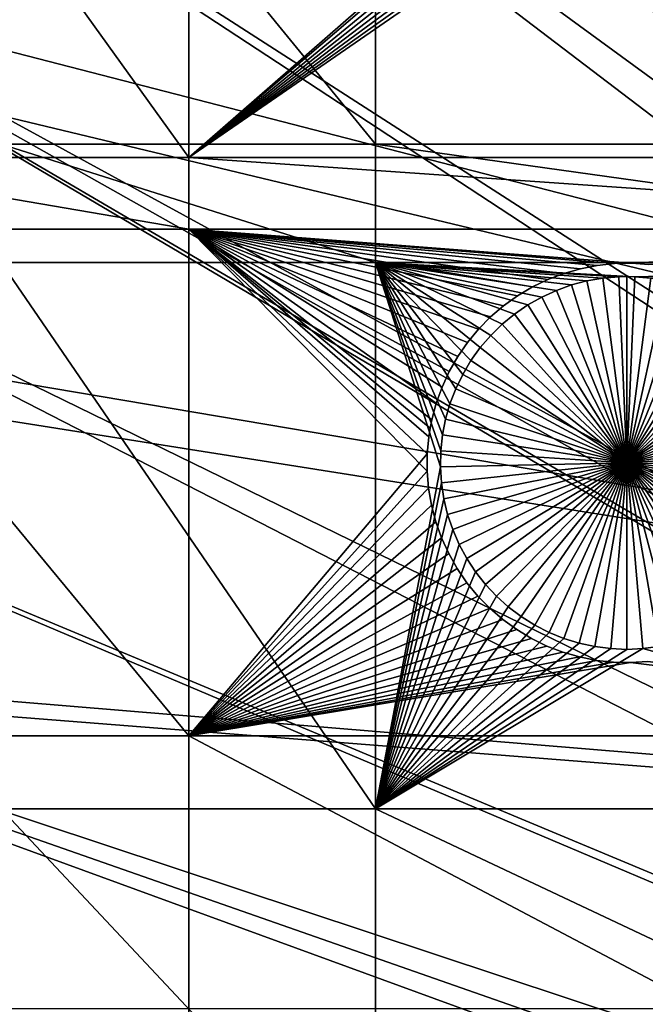
# Model space of a CAD drawing. Extents: x -150 to 227, y -695 to 0.
# Drawn here: x -70 to -58, y -545 to -526 of the extents above; entities that cross this region are included whole.
import ezdxf

# ---------------------------------------------------------------- set-up
doc = ezdxf.new("R2010")
doc.units = 0
for name, color, linetype in [('L13', 7, 'CONTINUOUS'), ('L14', 7, 'CONTINUOUS'), ('L15', 7, 'CONTINUOUS')]:
    doc.layers.add(name, color=color, linetype=linetype)

msp = doc.modelspace()

# ---------------------------------------------------------------- linework, layer by layer
at = {"layer": 'L13', "color": 250}
for points in [[(0, -545, 1860.3), (-67.02407, -412.822, 1860.3), (-55.57314, -407.6142, 1860.3)], [(-77.99209, -418.9822, 1860.3), (-67.02407, -412.822, 1860.3), (0, -545, 1860.3)], [(0, -545, 1860.3), (-88.39817, -426.0504, 1860.3), (-77.99209, -418.9822, 1860.3)], [(0, -545, 1860.3), (-98.16734, -433.9756, 1860.3), (-88.39817, -426.0504, 1860.3)], [(-107.2292, -442.7008, 1860.3), (-98.16734, -433.9756, 1860.3), (0, -545, 1860.3)], [(0, -545, 1860.3), (-115.5185, -452.163, 1860.3), (-107.2292, -442.7008, 1860.3)], [(0, -545, 1860.3), (-122.9755, -462.2941, 1860.3), (-115.5185, -452.163, 1860.3)], [(-129.5464, -473.0211, 1860.3), (-122.9755, -462.2941, 1860.3), (0, -545, 1860.3)], [(0, -545, 1860.3), (-135.184, -484.2667, 1860.3), (-129.5464, -473.0211, 1860.3)], [(-59.89719, -481.9498, 1866), (-28.50014, -535.6451, 1868.7), (-56.09369, -478.5433, 1866)], [(-63.49422, -485.5737, 1866), (-28.98506, -537.3383, 1868.7), (-59.89719, -481.9498, 1866)], [(-59.89719, -481.9498, 1866), (-28.98506, -537.3383, 1868.7), (-28.50014, -535.6451, 1868.7)], [(0, -545, 1860.3), (-139.8475, -495.9499, 1860.3), (-135.184, -484.2667, 1860.3)], [(-66.87237, -489.4024, 1866), (-29.15787, -537.9418, 1868.7), (-63.49422, -485.5737, 1866)], [(-63.49422, -485.5737, 1866), (-29.15787, -537.9418, 1868.7), (-28.98506, -537.3383, 1868.7)], [(-70.01999, -493.4229, 1866), (-29.68824, -540.7858, 1868.7), (-66.87237, -489.4024, 1866)], [(-66.87237, -489.4024, 1866), (-29.68824, -540.7858, 1868.7), (-29.642, -540.3792, 1868.7)], [(-29.642, -540.3792, 1868.7), (-29.37865, -539.0533, 1868.7), (-66.87237, -489.4024, 1866)], [(-66.87237, -489.4024, 1866), (-29.37865, -539.0533, 1868.7), (-29.15787, -537.9418, 1868.7)], [(-72.92625, -497.6211, 1866), (-29.88722, -542.536, 1868.7), (-70.01999, -493.4229, 1866)], [(-70.01999, -493.4229, 1866), (-29.88722, -542.536, 1868.7), (-29.68824, -540.7858, 1868.7)], [(-143.5034, -507.9865, 1860.3), (-139.8475, -495.9499, 1860.3), (0, -545, 1860.3)], [(-75.58111, -501.9826, 1866), (-29.92273, -542.8483, 1868.7), (-72.92625, -497.6211, 1866)], [(-72.92625, -497.6211, 1866), (-29.92273, -542.8483, 1868.7), (-29.88722, -542.536, 1868.7)], [(-29.99817, -545.3315, 1868.7), (-75.58111, -501.9826, 1866), (-77.97543, -506.4924, 1866)], [(-29.99817, -545.3315, 1868.7), (-29.96666, -544.2944, 1868.7), (-75.58111, -501.9826, 1866)], [(-75.58111, -501.9826, 1866), (-29.96666, -544.2944, 1868.7), (-29.92273, -542.8483, 1868.7)], [(-80.10095, -511.135, 1866), (-29.86782, -547.8131, 1868.7), (-77.97543, -506.4924, 1866)], [(-77.97543, -506.4924, 1866), (-29.86782, -547.8131, 1868.7), (-29.96023, -546.0538, 1868.7)], [(-77.97543, -506.4924, 1866), (-29.96023, -546.0538, 1868.7), (-29.99817, -545.3315, 1868.7)], [(0, -545, 1860.3), (-146.1255, -520.2898, 1860.3), (-143.5034, -507.9865, 1860.3)], [(-81.95034, -515.8943, 1866), (-29.63024, -549.5579, 1868.7), (-80.10095, -511.135, 1866)], [(-80.10095, -511.135, 1866), (-29.63024, -549.5579, 1868.7), (-29.86782, -547.8131, 1868.7)], [(-83.51724, -520.7539, 1866), (-29.53253, -550.2754, 1868.7), (-81.95034, -515.8943, 1866)], [(-81.95034, -515.8943, 1866), (-29.53253, -550.2754, 1868.7), (-29.63024, -549.5579, 1868.7)], [(0, -545, 1860.3), (-147.6946, -532.7711, 1860.3), (-146.1255, -520.2898, 1860.3)], [(-84.79623, -525.6971, 1866), (-28.90183, -553.0003, 1868.7), (-83.51724, -520.7539, 1866)], [(-83.51724, -520.7539, 1866), (-28.90183, -553.0003, 1868.7), (-28.99473, -552.701, 1868.7)], [(-28.99473, -552.701, 1868.7), (-29.3081, -551.2876, 1868.7), (-83.51724, -520.7539, 1866)], [(-83.51724, -520.7539, 1866), (-29.3081, -551.2876, 1868.7), (-29.53253, -550.2754, 1868.7)], [(-85.78292, -530.7069, 1866), (-28.37957, -554.6824, 1868.7), (-84.79623, -525.6971, 1866)], [(-84.79623, -525.6971, 1866), (-28.37957, -554.6824, 1868.7), (-28.90183, -553.0003, 1868.7)], [(-86.4739, -535.7659, 1866), (-28.25799, -555.074, 1868.7), (-85.78292, -530.7069, 1866)], [(-85.78292, -530.7069, 1866), (-28.25799, -555.074, 1868.7), (-28.37957, -554.6824, 1868.7)], [(-148.1996, -545.3405, 1860.3), (-147.6946, -532.7711, 1860.3), (0, -545, 1860.3)], [(-86.86677, -540.8568, 1866), (-27.32725, -557.3782, 1868.7), (-86.4739, -535.7659, 1866)], [(-27.32725, -557.3782, 1868.7), (-27.752, -556.3267, 1868.7), (-86.4739, -535.7659, 1866)], [(-86.4739, -535.7659, 1866), (-27.752, -556.3267, 1868.7), (-28.25799, -555.074, 1868.7)], [(-86.9602, -545.9619, 1866), (-26.25262, -559.511, 1868.7), (-86.86677, -540.8568, 1866)], [(-26.25262, -559.511, 1868.7), (-27.04517, -557.9381, 1868.7), (-86.86677, -540.8568, 1866)], [(-86.86677, -540.8568, 1866), (-27.04517, -557.9381, 1868.7), (-27.32725, -557.3782, 1868.7)]]:
    msp.add_3dface(points, dxfattribs=at)
at = {"layer": 'L14', "color": 250}
for points in [[(0, -545, 1851.3), (-50.51421, -423.0479, 1851.3), (-59.92674, -427.3871, 1851.3)], [(0, -545, 1851.3), (-59.92674, -427.3871, 1851.3), (-68.96981, -432.4515, 1851.3)], [(-68.96981, -432.4515, 1851.3), (-77.58766, -438.2097, 1851.3), (0, -545, 1851.3)], [(0, -545, 1851.3), (-77.58766, -438.2097, 1851.3), (-85.72714, -444.6264, 1851.3)], [(0, -545, 1851.3), (-85.72714, -444.6264, 1851.3), (-93.33809, -451.6619, 1851.3)], [(-93.33809, -451.6619, 1851.3), (-100.3736, -459.2729, 1851.3), (0, -545, 1851.3)], [(0, -545, 1851.3), (-100.3736, -459.2729, 1851.3), (-106.7902, -467.4124, 1851.3)], [(0, -545, 1851.3), (-106.7902, -467.4124, 1851.3), (-112.5485, -476.0302, 1851.3)], [(-112.5485, -476.0302, 1851.3), (-117.6129, -485.0733, 1851.3), (0, -545, 1851.3)], [(0, -545, 1851.3), (-117.6129, -485.0733, 1851.3), (-121.9521, -494.4858, 1851.3)], [(0, -545, 1851.3), (-121.9521, -494.4858, 1851.3), (-125.5395, -504.2098, 1851.3)], [(-125.5395, -504.2098, 1851.3), (-128.3528, -514.1852, 1851.3), (0, -545, 1851.3)], [(0, -545, 1851.3), (-128.3528, -514.1852, 1851.3), (-130.3749, -524.3506, 1851.3)], [(-69.84599, -528.7678, 1848.8), (-69.84599, -520.1648, 1848.8), (-62.82277, -528.7678, 1848.8)], [(-62.82277, -528.7678, 1848.8), (-69.84599, -520.1648, 1848.8), (-62.82277, -520.1648, 1848.8)], [(-62.82277, -528.7678, 1848.8), (-62.82277, -520.1648, 1848.8), (-46.92401, -528.7678, 1848.8)], [(-46.92401, -528.7678, 1848.8), (-62.82277, -520.1648, 1848.8), (-46.92401, -520.1648, 1848.8)], [(0, -545, 1851.3), (-130.3749, -524.3506, 1851.3), (-131.5931, -534.6434, 1851.3)], [(-62.82277, -528.7678, 1848.8), (-62.82277, -530.9942, 1848.8), (-69.84599, -528.7678, 1848.8)], [(-69.84599, -528.7678, 1848.8), (-62.82277, -530.9942, 1848.8), (-69.84599, -530.9942, 1848.8)], [(-46.92401, -528.7678, 1848.8), (-46.92401, -530.9942, 1848.8), (-62.82277, -528.7678, 1848.8)], [(-62.82277, -528.7678, 1848.8), (-46.92401, -530.9942, 1848.8), (-62.82277, -530.9942, 1848.8)], [(-62.82277, -530.9942, 1848.8), (-62.82277, -541.25, 1848.8), (-69.84599, -530.9942, 1848.8)], [(-69.84599, -530.9942, 1848.8), (-62.82277, -541.25, 1848.8), (-69.84599, -541.25, 1848.8)], [(-61.50607, -533.9341, 1848.8), (-61.56403, -534.2296, 1848.8), (-62.82277, -530.9942, 1848.8)], [(-62.82277, -530.9942, 1848.8), (-61.56403, -534.2296, 1848.8), (-61.59637, -534.529, 1848.8)], [(-58.25423, -531.258, 1848.8), (-58.55428, -531.2839, 1848.8), (-62.82277, -530.9942, 1848.8)], [(-62.82277, -530.9942, 1848.8), (-58.55428, -531.2839, 1848.8), (-58.85098, -531.3355, 1848.8)], [(-62.82277, -530.9942, 1848.8), (-58.85098, -531.3355, 1848.8), (-59.14215, -531.4124, 1848.8)], [(-61.1837, -533.0924, 1848.8), (-61.3152, -533.3633, 1848.8), (-62.82277, -530.9942, 1848.8)], [(-62.82277, -530.9942, 1848.8), (-61.3152, -533.3633, 1848.8), (-61.42292, -533.6446, 1848.8)], [(-62.82277, -530.9942, 1848.8), (-61.42292, -533.6446, 1848.8), (-61.50607, -533.9341, 1848.8)], [(-46.92401, -530.9942, 1848.8), (-57.95308, -531.258, 1848.8), (-62.82277, -530.9942, 1848.8)], [(-62.82277, -530.9942, 1848.8), (-57.95308, -531.258, 1848.8), (-58.10366, -531.2548, 1848.8)], [(-62.82277, -530.9942, 1848.8), (-58.10366, -531.2548, 1848.8), (-58.25423, -531.258, 1848.8)], [(-59.14215, -531.4124, 1848.8), (-59.42564, -531.514, 1848.8), (-62.82277, -530.9942, 1848.8)], [(-62.82277, -530.9942, 1848.8), (-59.42564, -531.514, 1848.8), (-59.69933, -531.6396, 1848.8)], [(-62.82277, -530.9942, 1848.8), (-59.69933, -531.6396, 1848.8), (-59.96121, -531.7883, 1848.8)], [(-59.96121, -531.7883, 1848.8), (-60.20934, -531.9591, 1848.8), (-62.82277, -530.9942, 1848.8)], [(-62.82277, -530.9942, 1848.8), (-60.20934, -531.9591, 1848.8), (-60.44188, -532.1504, 1848.8)], [(-62.82277, -530.9942, 1848.8), (-60.44188, -532.1504, 1848.8), (-60.65711, -532.361, 1848.8)], [(-60.65711, -532.361, 1848.8), (-60.85343, -532.5894, 1848.8), (-62.82277, -530.9942, 1848.8)], [(-62.82277, -530.9942, 1848.8), (-60.85343, -532.5894, 1848.8), (-61.0294, -532.8338, 1848.8)], [(-62.82277, -530.9942, 1848.8), (-61.0294, -532.8338, 1848.8), (-61.1837, -533.0924, 1848.8)], [(-61.59637, -534.529, 1848.8), (-61.60285, -534.8301, 1848.8), (-62.82277, -530.9942, 1848.8)], [(-62.82277, -530.9942, 1848.8), (-61.60285, -534.8301, 1848.8), (-62.82277, -541.25, 1848.8)], [(-46.92401, -530.9942, 1848.8), (-57.65304, -531.2839, 1848.8), (-57.95308, -531.258, 1848.8)], [(-58.55428, -531.2839, 1848.8), (-58.55428, -531.2839, 1843.3), (-58.85098, -531.3355, 1843.3)], [(-58.55428, -531.2839, 1848.8), (-58.85098, -531.3355, 1843.3), (-58.85098, -531.3355, 1848.8)], [(-58.10366, -534.7548, 1843.3), (-58.85098, -531.3355, 1843.3), (-58.55428, -531.2839, 1843.3)], [(-58.25423, -531.258, 1848.8), (-58.25423, -531.258, 1843.3), (-58.55428, -531.2839, 1843.3)], [(-58.25423, -531.258, 1848.8), (-58.55428, -531.2839, 1843.3), (-58.55428, -531.2839, 1848.8)], [(-58.10366, -534.7548, 1843.3), (-58.55428, -531.2839, 1843.3), (-58.25423, -531.258, 1843.3)], [(-58.10366, -531.2548, 1848.8), (-58.10366, -531.2548, 1843.3), (-58.25423, -531.258, 1848.8)], [(-58.10366, -531.2548, 1843.3), (-58.25423, -531.258, 1843.3), (-58.25423, -531.258, 1848.8)], [(-58.10366, -531.2548, 1843.3), (-58.10366, -534.7548, 1843.3), (-58.25423, -531.258, 1843.3)], [(-57.95308, -531.258, 1843.3), (-58.10366, -531.2548, 1843.3), (-58.10366, -531.2548, 1848.8)], [(-57.95308, -531.258, 1848.8), (-57.95308, -531.258, 1843.3), (-58.10366, -531.2548, 1848.8)], [(-58.10366, -531.2548, 1843.3), (-57.95308, -531.258, 1843.3), (-58.10366, -534.7548, 1843.3)], [(-57.95308, -531.258, 1843.3), (-57.65304, -531.2839, 1843.3), (-58.10366, -534.7548, 1843.3)], [(-58.10366, -534.7548, 1843.3), (-57.65304, -531.2839, 1843.3), (-57.35634, -531.3355, 1843.3)], [(-57.65304, -531.2839, 1848.8), (-57.65304, -531.2839, 1843.3), (-57.95308, -531.258, 1843.3)], [(-57.65304, -531.2839, 1848.8), (-57.95308, -531.258, 1843.3), (-57.95308, -531.258, 1848.8)], [(-59.14215, -531.4124, 1848.8), (-59.14215, -531.4124, 1843.3), (-59.42564, -531.514, 1843.3)], [(-59.14215, -531.4124, 1848.8), (-59.42564, -531.514, 1843.3), (-59.42564, -531.514, 1848.8)], [(-58.10366, -534.7548, 1843.3), (-59.42564, -531.514, 1843.3), (-59.14215, -531.4124, 1843.3)], [(-58.85098, -531.3355, 1848.8), (-58.85098, -531.3355, 1843.3), (-59.14215, -531.4124, 1843.3)], [(-58.85098, -531.3355, 1848.8), (-59.14215, -531.4124, 1843.3), (-59.14215, -531.4124, 1848.8)], [(-59.14215, -531.4124, 1843.3), (-58.85098, -531.3355, 1843.3), (-58.10366, -534.7548, 1843.3)], [(-58.10366, -534.7548, 1843.3), (-57.35634, -531.3355, 1843.3), (-57.06516, -531.4124, 1843.3)], [(-57.06516, -531.4124, 1843.3), (-56.78168, -531.514, 1843.3), (-58.10366, -534.7548, 1843.3)], [(-59.69933, -531.6396, 1848.8), (-59.69933, -531.6396, 1843.3), (-59.96121, -531.7883, 1843.3)], [(-59.69933, -531.6396, 1848.8), (-59.96121, -531.7883, 1843.3), (-59.96121, -531.7883, 1848.8)], [(-59.96121, -531.7883, 1843.3), (-59.69933, -531.6396, 1843.3), (-58.10366, -534.7548, 1843.3)], [(-59.42564, -531.514, 1848.8), (-59.42564, -531.514, 1843.3), (-59.69933, -531.6396, 1843.3)], [(-59.42564, -531.514, 1848.8), (-59.69933, -531.6396, 1843.3), (-59.69933, -531.6396, 1848.8)], [(-58.10366, -534.7548, 1843.3), (-59.69933, -531.6396, 1843.3), (-59.42564, -531.514, 1843.3)], [(-58.10366, -534.7548, 1843.3), (-56.78168, -531.514, 1843.3), (-56.50798, -531.6396, 1843.3)], [(-58.10366, -534.7548, 1843.3), (-56.50798, -531.6396, 1843.3), (-56.2461, -531.7883, 1843.3)], [(-59.96121, -531.7883, 1848.8), (-59.96121, -531.7883, 1843.3), (-60.20934, -531.9591, 1843.3)], [(-59.96121, -531.7883, 1848.8), (-60.20934, -531.9591, 1843.3), (-60.20934, -531.9591, 1848.8)], [(-58.10366, -534.7548, 1843.3), (-60.20934, -531.9591, 1843.3), (-59.96121, -531.7883, 1843.3)], [(-56.2461, -531.7883, 1843.3), (-55.99797, -531.9591, 1843.3), (-58.10366, -534.7548, 1843.3)], [(-60.20934, -531.9591, 1848.8), (-60.20934, -531.9591, 1843.3), (-60.44188, -532.1504, 1843.3)], [(-60.20934, -531.9591, 1848.8), (-60.44188, -532.1504, 1843.3), (-60.44188, -532.1504, 1848.8)], [(-58.10366, -534.7548, 1843.3), (-60.44188, -532.1504, 1843.3), (-60.20934, -531.9591, 1843.3)], [(-58.10366, -534.7548, 1843.3), (-55.99797, -531.9591, 1843.3), (-55.76544, -532.1504, 1843.3)], [(-60.44188, -532.1504, 1848.8), (-60.44188, -532.1504, 1843.3), (-60.65711, -532.361, 1843.3)], [(-60.44188, -532.1504, 1848.8), (-60.65711, -532.361, 1843.3), (-60.65711, -532.361, 1848.8)], [(-60.65711, -532.361, 1843.3), (-60.44188, -532.1504, 1843.3), (-58.10366, -534.7548, 1843.3)], [(-58.10366, -534.7548, 1843.3), (-55.76544, -532.1504, 1843.3), (-55.55021, -532.361, 1843.3)], [(-60.65711, -532.361, 1848.8), (-60.65711, -532.361, 1843.3), (-60.85343, -532.5894, 1843.3)], [(-60.65711, -532.361, 1848.8), (-60.85343, -532.5894, 1843.3), (-60.85343, -532.5894, 1848.8)], [(-58.10366, -534.7548, 1843.3), (-60.85343, -532.5894, 1843.3), (-60.65711, -532.361, 1843.3)], [(-55.55021, -532.361, 1843.3), (-55.35388, -532.5894, 1843.3), (-58.10366, -534.7548, 1843.3)], [(-60.85343, -532.5894, 1848.8), (-60.85343, -532.5894, 1843.3), (-61.0294, -532.8338, 1843.3)], [(-60.85343, -532.5894, 1848.8), (-61.0294, -532.8338, 1843.3), (-61.0294, -532.8338, 1848.8)], [(-58.10366, -534.7548, 1843.3), (-61.0294, -532.8338, 1843.3), (-60.85343, -532.5894, 1843.3)], [(-58.10366, -534.7548, 1843.3), (-55.35388, -532.5894, 1843.3), (-55.17792, -532.8338, 1843.3)], [(-61.0294, -532.8338, 1848.8), (-61.0294, -532.8338, 1843.3), (-61.1837, -533.0924, 1843.3)], [(-61.0294, -532.8338, 1848.8), (-61.1837, -533.0924, 1843.3), (-61.1837, -533.0924, 1848.8)], [(-61.1837, -533.0924, 1843.3), (-61.0294, -532.8338, 1843.3), (-58.10366, -534.7548, 1843.3)], [(-58.10366, -534.7548, 1843.3), (-55.17792, -532.8338, 1843.3), (-55.02361, -533.0924, 1843.3)], [(-61.1837, -533.0924, 1848.8), (-61.1837, -533.0924, 1843.3), (-61.3152, -533.3633, 1843.3)], [(-61.1837, -533.0924, 1848.8), (-61.3152, -533.3633, 1843.3), (-61.3152, -533.3633, 1848.8)], [(-58.10366, -534.7548, 1843.3), (-61.3152, -533.3633, 1843.3), (-61.1837, -533.0924, 1843.3)], [(-55.02361, -533.0924, 1843.3), (-54.89212, -533.3633, 1843.3), (-58.10366, -534.7548, 1843.3)], [(-61.3152, -533.3633, 1848.8), (-61.3152, -533.3633, 1843.3), (-61.42292, -533.6446, 1843.3)], [(-61.3152, -533.3633, 1848.8), (-61.42292, -533.6446, 1843.3), (-61.42292, -533.6446, 1848.8)], [(-58.10366, -534.7548, 1843.3), (-61.42292, -533.6446, 1843.3), (-61.3152, -533.3633, 1843.3)], [(-58.10366, -534.7548, 1843.3), (-54.89212, -533.3633, 1843.3), (-54.78439, -533.6446, 1843.3)], [(-61.42292, -533.6446, 1848.8), (-61.42292, -533.6446, 1843.3), (-61.50607, -533.9341, 1843.3)], [(-61.42292, -533.6446, 1848.8), (-61.50607, -533.9341, 1843.3), (-61.50607, -533.9341, 1848.8)], [(-61.50607, -533.9341, 1843.3), (-61.42292, -533.6446, 1843.3), (-58.10366, -534.7548, 1843.3)], [(-58.10366, -534.7548, 1843.3), (-54.78439, -533.6446, 1843.3), (-54.70124, -533.9341, 1843.3)], [(-61.50607, -533.9341, 1848.8), (-61.50607, -533.9341, 1843.3), (-61.56403, -534.2296, 1843.3)], [(-61.50607, -533.9341, 1848.8), (-61.56403, -534.2296, 1843.3), (-61.56403, -534.2296, 1848.8)], [(-58.10366, -534.7548, 1843.3), (-61.56403, -534.2296, 1843.3), (-61.50607, -533.9341, 1843.3)], [(-54.70124, -533.9341, 1843.3), (-54.64328, -534.2296, 1843.3), (-58.10366, -534.7548, 1843.3)], [(-61.56403, -534.2296, 1848.8), (-61.56403, -534.2296, 1843.3), (-61.59637, -534.529, 1843.3)], [(-61.56403, -534.2296, 1848.8), (-61.59637, -534.529, 1843.3), (-61.59637, -534.529, 1848.8)], [(-58.10366, -534.7548, 1843.3), (-61.59637, -534.529, 1843.3), (-61.56403, -534.2296, 1843.3)], [(-58.10366, -534.7548, 1843.3), (-54.64328, -534.2296, 1843.3), (-54.61095, -534.529, 1843.3)], [(-131.5931, -534.6434, 1851.3), (-132, -545, 1851.3), (0, -545, 1851.3)], [(-61.59637, -534.529, 1848.8), (-61.59637, -534.529, 1843.3), (-61.60285, -534.8301, 1843.3)], [(-61.59637, -534.529, 1848.8), (-61.60285, -534.8301, 1843.3), (-61.60285, -534.8301, 1848.8)], [(-61.60285, -534.8301, 1843.3), (-61.59637, -534.529, 1843.3), (-58.10366, -534.7548, 1843.3)], [(-58.10366, -534.7548, 1843.3), (-54.61095, -534.529, 1843.3), (-54.60447, -534.8301, 1843.3)], [(-61.60285, -534.8301, 1848.8), (-61.58342, -535.1306, 1848.8), (-62.82277, -541.25, 1848.8)], [(-58.10366, -534.7548, 1843.3), (-61.58342, -535.1306, 1843.3), (-61.60285, -534.8301, 1843.3)], [(-61.60285, -534.8301, 1848.8), (-61.60285, -534.8301, 1843.3), (-61.58342, -535.1306, 1843.3)], [(-61.60285, -534.8301, 1848.8), (-61.58342, -535.1306, 1843.3), (-61.58342, -535.1306, 1848.8)], [(-58.10366, -534.7548, 1843.3), (-61.53823, -535.4283, 1843.3), (-61.58342, -535.1306, 1843.3)], [(-61.46761, -535.7211, 1843.3), (-61.53823, -535.4283, 1843.3), (-58.10366, -534.7548, 1843.3)], [(-58.10366, -534.7548, 1843.3), (-61.37209, -536.0067, 1843.3), (-61.46761, -535.7211, 1843.3)], [(-58.10366, -534.7548, 1843.3), (-61.25237, -536.283, 1843.3), (-61.37209, -536.0067, 1843.3)], [(-61.10933, -536.5481, 1843.3), (-61.25237, -536.283, 1843.3), (-58.10366, -534.7548, 1843.3)], [(-58.10366, -534.7548, 1843.3), (-60.94404, -536.7998, 1843.3), (-61.10933, -536.5481, 1843.3)], [(-58.10366, -534.7548, 1843.3), (-60.75773, -537.0364, 1843.3), (-60.94404, -536.7998, 1843.3)], [(-60.55176, -537.2561, 1843.3), (-60.75773, -537.0364, 1843.3), (-58.10366, -534.7548, 1843.3)], [(-58.10366, -534.7548, 1843.3), (-60.32767, -537.4573, 1843.3), (-60.55176, -537.2561, 1843.3)], [(-58.10366, -534.7548, 1843.3), (-60.08711, -537.6385, 1843.3), (-60.32767, -537.4573, 1843.3)], [(-59.83187, -537.7983, 1843.3), (-60.08711, -537.6385, 1843.3), (-58.10366, -534.7548, 1843.3)], [(-58.10366, -534.7548, 1843.3), (-59.56383, -537.9356, 1843.3), (-59.83187, -537.7983, 1843.3)], [(-58.10366, -534.7548, 1843.3), (-59.28499, -538.0493, 1843.3), (-59.56383, -537.9356, 1843.3)], [(-58.99739, -538.1387, 1843.3), (-59.28499, -538.0493, 1843.3), (-58.10366, -534.7548, 1843.3)], [(-58.10366, -534.7548, 1843.3), (-58.70318, -538.203, 1843.3), (-58.99739, -538.1387, 1843.3)], [(-58.10366, -534.7548, 1843.3), (-58.40454, -538.2418, 1843.3), (-58.70318, -538.203, 1843.3)], [(-58.10366, -538.2547, 1843.3), (-58.40454, -538.2418, 1843.3), (-58.10366, -534.7548, 1843.3)], [(-57.20992, -538.1387, 1843.3), (-57.50413, -538.203, 1843.3), (-58.10366, -534.7548, 1843.3)], [(-58.10366, -534.7548, 1843.3), (-57.50413, -538.203, 1843.3), (-57.80278, -538.2418, 1843.3)], [(-58.10366, -534.7548, 1843.3), (-57.80278, -538.2418, 1843.3), (-58.10366, -538.2547, 1843.3)], [(-56.37544, -537.7983, 1843.3), (-56.64348, -537.9356, 1843.3), (-58.10366, -534.7548, 1843.3)], [(-58.10366, -534.7548, 1843.3), (-56.64348, -537.9356, 1843.3), (-56.92233, -538.0493, 1843.3)], [(-58.10366, -534.7548, 1843.3), (-56.92233, -538.0493, 1843.3), (-57.20992, -538.1387, 1843.3)], [(-55.65555, -537.2561, 1843.3), (-55.87965, -537.4573, 1843.3), (-58.10366, -534.7548, 1843.3)], [(-58.10366, -534.7548, 1843.3), (-55.87965, -537.4573, 1843.3), (-56.1202, -537.6385, 1843.3)], [(-58.10366, -534.7548, 1843.3), (-56.1202, -537.6385, 1843.3), (-56.37544, -537.7983, 1843.3)], [(-55.09798, -536.5481, 1843.3), (-55.26327, -536.7998, 1843.3), (-58.10366, -534.7548, 1843.3)], [(-58.10366, -534.7548, 1843.3), (-55.26327, -536.7998, 1843.3), (-55.44959, -537.0364, 1843.3)], [(-58.10366, -534.7548, 1843.3), (-55.44959, -537.0364, 1843.3), (-55.65555, -537.2561, 1843.3)], [(-54.7397, -535.7211, 1843.3), (-54.83523, -536.0067, 1843.3), (-58.10366, -534.7548, 1843.3)], [(-58.10366, -534.7548, 1843.3), (-54.83523, -536.0067, 1843.3), (-54.95495, -536.283, 1843.3)], [(-58.10366, -534.7548, 1843.3), (-54.95495, -536.283, 1843.3), (-55.09798, -536.5481, 1843.3)], [(-54.60447, -534.8301, 1843.3), (-54.62389, -535.1306, 1843.3), (-58.10366, -534.7548, 1843.3)], [(-58.10366, -534.7548, 1843.3), (-54.62389, -535.1306, 1843.3), (-54.66909, -535.4283, 1843.3)], [(-58.10366, -534.7548, 1843.3), (-54.66909, -535.4283, 1843.3), (-54.7397, -535.7211, 1843.3)], [(-62.82277, -541.25, 1848.8), (-61.58342, -535.1306, 1848.8), (-61.53823, -535.4283, 1848.8)], [(-61.58342, -535.1306, 1848.8), (-61.58342, -535.1306, 1843.3), (-61.53823, -535.4283, 1843.3)], [(-61.58342, -535.1306, 1848.8), (-61.53823, -535.4283, 1843.3), (-61.53823, -535.4283, 1848.8)], [(-61.53823, -535.4283, 1848.8), (-61.46761, -535.7211, 1848.8), (-62.82277, -541.25, 1848.8)], [(-61.53823, -535.4283, 1848.8), (-61.53823, -535.4283, 1843.3), (-61.46761, -535.7211, 1843.3)], [(-61.53823, -535.4283, 1848.8), (-61.46761, -535.7211, 1843.3), (-61.46761, -535.7211, 1848.8)], [(-62.82277, -541.25, 1848.8), (-61.46761, -535.7211, 1848.8), (-61.37209, -536.0067, 1848.8)], [(-61.46761, -535.7211, 1848.8), (-61.46761, -535.7211, 1843.3), (-61.37209, -536.0067, 1843.3)], [(-61.46761, -535.7211, 1848.8), (-61.37209, -536.0067, 1843.3), (-61.37209, -536.0067, 1848.8)], [(-62.82277, -541.25, 1848.8), (-61.37209, -536.0067, 1848.8), (-61.25237, -536.283, 1848.8)], [(-61.37209, -536.0067, 1848.8), (-61.37209, -536.0067, 1843.3), (-61.25237, -536.283, 1843.3)], [(-61.37209, -536.0067, 1848.8), (-61.25237, -536.283, 1843.3), (-61.25237, -536.283, 1848.8)], [(-61.25237, -536.283, 1848.8), (-61.10933, -536.5481, 1848.8), (-62.82277, -541.25, 1848.8)], [(-61.25237, -536.283, 1848.8), (-61.25237, -536.283, 1843.3), (-61.10933, -536.5481, 1843.3)], [(-61.25237, -536.283, 1848.8), (-61.10933, -536.5481, 1843.3), (-61.10933, -536.5481, 1848.8)], [(-62.82277, -541.25, 1848.8), (-61.10933, -536.5481, 1848.8), (-60.94404, -536.7998, 1848.8)], [(-61.10933, -536.5481, 1848.8), (-61.10933, -536.5481, 1843.3), (-60.94404, -536.7998, 1843.3)], [(-61.10933, -536.5481, 1848.8), (-60.94404, -536.7998, 1843.3), (-60.94404, -536.7998, 1848.8)], [(-62.82277, -541.25, 1848.8), (-60.94404, -536.7998, 1848.8), (-60.75773, -537.0364, 1848.8)], [(-60.94404, -536.7998, 1848.8), (-60.94404, -536.7998, 1843.3), (-60.75773, -537.0364, 1843.3)], [(-60.94404, -536.7998, 1848.8), (-60.75773, -537.0364, 1843.3), (-60.75773, -537.0364, 1848.8)], [(-60.75773, -537.0364, 1848.8), (-60.55176, -537.2561, 1848.8), (-62.82277, -541.25, 1848.8)], [(-60.75773, -537.0364, 1848.8), (-60.75773, -537.0364, 1843.3), (-60.55176, -537.2561, 1843.3)], [(-60.75773, -537.0364, 1848.8), (-60.55176, -537.2561, 1843.3), (-60.55176, -537.2561, 1848.8)], [(-62.82277, -541.25, 1848.8), (-60.55176, -537.2561, 1848.8), (-60.32767, -537.4573, 1848.8)], [(-60.55176, -537.2561, 1848.8), (-60.55176, -537.2561, 1843.3), (-60.32767, -537.4573, 1843.3)], [(-60.55176, -537.2561, 1848.8), (-60.32767, -537.4573, 1843.3), (-60.32767, -537.4573, 1848.8)], [(-62.82277, -541.25, 1848.8), (-60.32767, -537.4573, 1848.8), (-60.08711, -537.6385, 1848.8)], [(-60.32767, -537.4573, 1848.8), (-60.32767, -537.4573, 1843.3), (-60.08711, -537.6385, 1843.3)], [(-60.32767, -537.4573, 1848.8), (-60.08711, -537.6385, 1843.3), (-60.08711, -537.6385, 1848.8)], [(-60.08711, -537.6385, 1848.8), (-59.83187, -537.7983, 1848.8), (-62.82277, -541.25, 1848.8)], [(-60.08711, -537.6385, 1848.8), (-60.08711, -537.6385, 1843.3), (-59.83187, -537.7983, 1843.3)], [(-60.08711, -537.6385, 1848.8), (-59.83187, -537.7983, 1843.3), (-59.83187, -537.7983, 1848.8)], [(-62.82277, -541.25, 1848.8), (-59.83187, -537.7983, 1848.8), (-59.56383, -537.9356, 1848.8)], [(-62.82277, -541.25, 1848.8), (-59.56383, -537.9356, 1848.8), (-59.28499, -538.0493, 1848.8)], [(-59.83187, -537.7983, 1848.8), (-59.83187, -537.7983, 1843.3), (-59.56383, -537.9356, 1843.3)], [(-59.83187, -537.7983, 1848.8), (-59.56383, -537.9356, 1843.3), (-59.56383, -537.9356, 1848.8)], [(-59.56383, -537.9356, 1848.8), (-59.56383, -537.9356, 1843.3), (-59.28499, -538.0493, 1843.3)], [(-59.56383, -537.9356, 1848.8), (-59.28499, -538.0493, 1843.3), (-59.28499, -538.0493, 1848.8)], [(-59.28499, -538.0493, 1848.8), (-58.99739, -538.1387, 1848.8), (-62.82277, -541.25, 1848.8)], [(-62.82277, -541.25, 1848.8), (-58.99739, -538.1387, 1848.8), (-58.70318, -538.203, 1848.8)], [(-59.28499, -538.0493, 1848.8), (-59.28499, -538.0493, 1843.3), (-58.99739, -538.1387, 1843.3)], [(-59.28499, -538.0493, 1848.8), (-58.99739, -538.1387, 1843.3), (-58.99739, -538.1387, 1848.8)], [(-58.99739, -538.1387, 1848.8), (-58.99739, -538.1387, 1843.3), (-58.70318, -538.203, 1843.3)], [(-58.99739, -538.1387, 1848.8), (-58.70318, -538.203, 1843.3), (-58.70318, -538.203, 1848.8)], [(-62.82277, -541.25, 1848.8), (-58.70318, -538.203, 1848.8), (-58.40454, -538.2418, 1848.8)], [(-58.40454, -538.2418, 1848.8), (-58.10366, -538.2547, 1848.8), (-62.82277, -541.25, 1848.8)], [(-62.82277, -541.25, 1848.8), (-58.10366, -538.2547, 1848.8), (-57.80278, -538.2418, 1848.8)], [(-62.82277, -541.25, 1848.8), (-57.80278, -538.2418, 1848.8), (-46.92401, -541.25, 1848.8)], [(-58.70318, -538.203, 1848.8), (-58.70318, -538.203, 1843.3), (-58.40454, -538.2418, 1843.3)], [(-58.70318, -538.203, 1848.8), (-58.40454, -538.2418, 1843.3), (-58.40454, -538.2418, 1848.8)], [(-58.40454, -538.2418, 1848.8), (-58.40454, -538.2418, 1843.3), (-58.10366, -538.2547, 1843.3)], [(-58.40454, -538.2418, 1848.8), (-58.10366, -538.2547, 1843.3), (-58.10366, -538.2547, 1848.8)], [(-58.10366, -538.2547, 1848.8), (-58.10366, -538.2547, 1843.3), (-57.80278, -538.2418, 1843.3)], [(-58.10366, -538.2547, 1848.8), (-57.80278, -538.2418, 1843.3), (-57.80278, -538.2418, 1848.8)], [(-46.92401, -541.25, 1848.8), (-57.80278, -538.2418, 1848.8), (-57.50413, -538.203, 1848.8)], [(-57.80278, -538.2418, 1848.8), (-57.80278, -538.2418, 1843.3), (-57.50413, -538.203, 1843.3)], [(-57.80278, -538.2418, 1848.8), (-57.50413, -538.203, 1843.3), (-57.50413, -538.203, 1848.8)], [(-62.82277, -541.25, 1848.8), (-62.82277, -548.75, 1848.8), (-69.84599, -541.25, 1848.8)], [(-69.84599, -541.25, 1848.8), (-62.82277, -548.75, 1848.8), (-69.84599, -548.75, 1848.8)], [(-46.92401, -541.25, 1848.8), (-46.92401, -548.75, 1848.8), (-62.82277, -541.25, 1848.8)], [(-62.82277, -541.25, 1848.8), (-46.92401, -548.75, 1848.8), (-62.82277, -548.75, 1848.8)]]:
    msp.add_3dface(points, dxfattribs=at)
at = {"layer": 'L15', "color": 7}
for points in [[(-74.19402, -529.0178, 1847.8), (-74.19402, -518.0856, 1847.8), (-66.32403, -529.0178, 1847.8)], [(-66.32403, -529.0178, 1847.8), (-74.19402, -518.0856, 1847.8), (-66.32403, -518.0856, 1847.8)], [(-66.32403, -518.0856, 1848.8), (-74.19402, -518.0856, 1848.8), (-66.32403, -529.0178, 1848.8)], [(-74.19402, -518.0856, 1848.8), (-74.19402, -529.0178, 1848.8), (-66.32403, -529.0178, 1848.8)], [(-53.80686, -518.0856, 1847.8), (-53.67975, -518.2174, 1847.8), (-66.32403, -529.0178, 1847.8)], [(-66.32403, -529.0178, 1847.8), (-66.32403, -518.0856, 1847.8), (-53.80686, -518.0856, 1847.8)], [(-66.32403, -529.0178, 1848.8), (-53.67975, -518.2174, 1848.8), (-66.32403, -518.0856, 1848.8)], [(-53.67975, -518.2174, 1847.8), (-53.43659, -518.4295, 1847.8), (-66.32403, -529.0178, 1847.8)], [(-66.32403, -529.0178, 1848.8), (-53.43659, -518.4295, 1848.8), (-53.67975, -518.2174, 1848.8)], [(-66.32403, -529.0178, 1847.8), (-53.43659, -518.4295, 1847.8), (-53.17609, -518.6199, 1847.8)], [(-66.32403, -529.0178, 1848.8), (-53.17609, -518.6199, 1848.8), (-53.43659, -518.4295, 1848.8)], [(-66.32403, -529.0178, 1847.8), (-53.17609, -518.6199, 1847.8), (-52.90019, -518.7872, 1847.8)], [(-52.90019, -518.7872, 1848.8), (-53.17609, -518.6199, 1848.8), (-66.32403, -529.0178, 1848.8)], [(-52.61093, -518.9301, 1847.8), (-66.32403, -529.0178, 1847.8), (-52.90019, -518.7872, 1847.8)], [(-66.32403, -529.0178, 1848.8), (-52.61093, -518.9301, 1848.8), (-52.90019, -518.7872, 1848.8)], [(-52.31044, -519.0477, 1847.8), (-66.32403, -529.0178, 1847.8), (-52.61093, -518.9301, 1847.8)], [(-66.32403, -529.0178, 1848.8), (-52.31044, -519.0477, 1848.8), (-52.61093, -518.9301, 1848.8)], [(-52.31044, -519.0477, 1847.8), (-46.92401, -529.0178, 1847.8), (-66.32403, -529.0178, 1847.8)], [(-66.32403, -529.0178, 1848.8), (-52.00097, -519.1391, 1848.8), (-52.31044, -519.0477, 1848.8)], [(-46.92401, -529.0178, 1848.8), (-52.00097, -519.1391, 1848.8), (-66.32403, -529.0178, 1848.8)], [(-74.19402, -530.3668, 1847.8), (-74.19402, -529.0178, 1847.8), (-66.32403, -530.3668, 1847.8)], [(-66.32403, -530.3668, 1847.8), (-74.19402, -529.0178, 1847.8), (-66.32403, -529.0178, 1847.8)], [(-74.19402, -530.3668, 1848.8), (-66.32403, -530.3668, 1848.8), (-74.19402, -529.0178, 1848.8)], [(-66.32403, -529.0178, 1848.8), (-74.19402, -529.0178, 1848.8), (-66.32403, -530.3668, 1848.8)], [(-66.32403, -530.3668, 1847.8), (-66.32403, -529.0178, 1847.8), (-46.92401, -530.3668, 1847.8)], [(-46.92401, -530.3668, 1847.8), (-66.32403, -529.0178, 1847.8), (-46.92401, -529.0178, 1847.8)], [(-46.92401, -530.3668, 1848.8), (-46.92401, -529.0178, 1848.8), (-66.32403, -529.0178, 1848.8)], [(-66.32403, -529.0178, 1848.8), (-66.32403, -530.3668, 1848.8), (-46.92401, -530.3668, 1848.8)], [(-74.19402, -539.8774, 1847.8), (-74.19402, -530.3668, 1847.8), (-66.32403, -539.8774, 1847.8)], [(-66.32403, -539.8774, 1847.8), (-74.19402, -530.3668, 1847.8), (-66.32403, -530.3668, 1847.8)], [(-74.19402, -539.8774, 1848.8), (-66.32403, -539.8774, 1848.8), (-74.19402, -530.3668, 1848.8)], [(-74.19402, -530.3668, 1848.8), (-66.32403, -539.8774, 1848.8), (-66.32403, -530.3668, 1848.8)], [(-58.33662, -531.012, 1847.8), (-66.32403, -530.3668, 1847.8), (-58.01401, -531.0059, 1847.8)], [(-58.01401, -531.0059, 1847.8), (-66.32403, -530.3668, 1847.8), (-46.92401, -530.3668, 1847.8)], [(-58.33662, -531.012, 1847.8), (-58.6575, -531.0459, 1847.8), (-66.32403, -530.3668, 1847.8)], [(-66.32403, -530.3668, 1847.8), (-58.6575, -531.0459, 1847.8), (-58.97428, -531.1072, 1847.8)], [(-66.32403, -530.3668, 1847.8), (-58.97428, -531.1072, 1847.8), (-59.28462, -531.1956, 1847.8)], [(-66.32403, -539.8774, 1847.8), (-66.32403, -530.3668, 1847.8), (-61.84979, -534.5845, 1847.8)], [(-59.28462, -531.1956, 1847.8), (-59.58621, -531.3103, 1847.8), (-66.32403, -530.3668, 1847.8)], [(-66.32403, -530.3668, 1847.8), (-59.58621, -531.3103, 1847.8), (-59.87683, -531.4505, 1847.8)], [(-66.32403, -530.3668, 1847.8), (-59.87683, -531.4505, 1847.8), (-60.15432, -531.6151, 1847.8)], [(-60.15432, -531.6151, 1847.8), (-60.41662, -531.803, 1847.8), (-66.32403, -530.3668, 1847.8)], [(-66.32403, -530.3668, 1847.8), (-60.41662, -531.803, 1847.8), (-60.66181, -532.0128, 1847.8)], [(-66.32403, -530.3668, 1847.8), (-60.66181, -532.0128, 1847.8), (-60.88805, -532.2428, 1847.8)], [(-60.88805, -532.2428, 1847.8), (-61.09368, -532.4915, 1847.8), (-66.32403, -530.3668, 1847.8)], [(-66.32403, -530.3668, 1847.8), (-61.09368, -532.4915, 1847.8), (-61.27717, -532.7569, 1847.8)], [(-66.32403, -530.3668, 1847.8), (-61.27717, -532.7569, 1847.8), (-61.43716, -533.0371, 1847.8)], [(-61.43716, -533.0371, 1847.8), (-61.57248, -533.3301, 1847.8), (-66.32403, -530.3668, 1847.8)], [(-66.32403, -530.3668, 1847.8), (-61.57248, -533.3301, 1847.8), (-61.68211, -533.6335, 1847.8)], [(-66.32403, -530.3668, 1847.8), (-61.68211, -533.6335, 1847.8), (-61.76525, -533.9453, 1847.8)], [(-61.76525, -533.9453, 1847.8), (-61.79669, -534.1036, 1847.8), (-66.32403, -530.3668, 1847.8)], [(-66.32403, -530.3668, 1847.8), (-61.79669, -534.1036, 1847.8), (-61.82128, -534.2631, 1847.8)], [(-66.32403, -530.3668, 1847.8), (-61.82128, -534.2631, 1847.8), (-61.84979, -534.5845, 1847.8)], [(-66.32403, -539.8774, 1848.8), (-61.85056, -534.9072, 1848.8), (-66.32403, -530.3668, 1848.8)], [(-66.32403, -530.3668, 1848.8), (-61.85056, -534.9072, 1848.8), (-61.84979, -534.5845, 1848.8)], [(-66.32403, -530.3668, 1848.8), (-61.84979, -534.5845, 1848.8), (-61.82128, -534.2631, 1848.8)], [(-61.68211, -533.6335, 1848.8), (-61.57248, -533.3301, 1848.8), (-66.32403, -530.3668, 1848.8)], [(-66.32403, -530.3668, 1848.8), (-61.57248, -533.3301, 1848.8), (-61.43716, -533.0371, 1848.8)], [(-66.32403, -530.3668, 1848.8), (-61.43716, -533.0371, 1848.8), (-61.27717, -532.7569, 1848.8)], [(-61.27717, -532.7569, 1848.8), (-61.09368, -532.4915, 1848.8), (-66.32403, -530.3668, 1848.8)], [(-66.32403, -530.3668, 1848.8), (-61.09368, -532.4915, 1848.8), (-60.88805, -532.2428, 1848.8)], [(-66.32403, -530.3668, 1848.8), (-60.88805, -532.2428, 1848.8), (-60.66181, -532.0128, 1848.8)], [(-60.66181, -532.0128, 1848.8), (-60.41662, -531.803, 1848.8), (-66.32403, -530.3668, 1848.8)], [(-66.32403, -530.3668, 1848.8), (-60.41662, -531.803, 1848.8), (-60.15432, -531.6151, 1848.8)], [(-66.32403, -530.3668, 1848.8), (-60.15432, -531.6151, 1848.8), (-59.87683, -531.4505, 1848.8)], [(-61.82128, -534.2631, 1848.8), (-61.79669, -534.1036, 1848.8), (-66.32403, -530.3668, 1848.8)], [(-66.32403, -530.3668, 1848.8), (-61.79669, -534.1036, 1848.8), (-61.76525, -533.9453, 1848.8)], [(-66.32403, -530.3668, 1848.8), (-61.76525, -533.9453, 1848.8), (-61.68211, -533.6335, 1848.8)], [(-59.87683, -531.4505, 1848.8), (-59.58621, -531.3103, 1848.8), (-66.32403, -530.3668, 1848.8)], [(-66.32403, -530.3668, 1848.8), (-59.58621, -531.3103, 1848.8), (-59.28462, -531.1956, 1848.8)], [(-66.32403, -530.3668, 1848.8), (-59.28462, -531.1956, 1848.8), (-58.97428, -531.1072, 1848.8)], [(-58.97428, -531.1072, 1848.8), (-58.6575, -531.0459, 1848.8), (-66.32403, -530.3668, 1848.8)], [(-66.32403, -530.3668, 1848.8), (-58.6575, -531.0459, 1848.8), (-58.33662, -531.012, 1848.8)], [(-66.32403, -530.3668, 1848.8), (-58.33662, -531.012, 1848.8), (-58.01401, -531.0059, 1848.8)], [(-46.92401, -530.3668, 1848.8), (-66.32403, -530.3668, 1848.8), (-58.01401, -531.0059, 1848.8)], [(-58.01401, -531.0059, 1847.8), (-46.92401, -530.3668, 1847.8), (-57.69207, -531.0274, 1847.8)], [(-46.92401, -530.3668, 1848.8), (-58.01401, -531.0059, 1848.8), (-57.69207, -531.0274, 1848.8)], [(-58.97428, -531.1072, 1847.8), (-58.97428, -531.1072, 1848.8), (-59.28462, -531.1956, 1847.8)], [(-59.28462, -531.1956, 1847.8), (-58.97428, -531.1072, 1848.8), (-59.28462, -531.1956, 1848.8)], [(-58.6575, -531.0459, 1847.8), (-58.6575, -531.0459, 1848.8), (-58.97428, -531.1072, 1847.8)], [(-58.97428, -531.1072, 1847.8), (-58.6575, -531.0459, 1848.8), (-58.97428, -531.1072, 1848.8)], [(-58.33662, -531.012, 1847.8), (-58.33662, -531.012, 1848.8), (-58.6575, -531.0459, 1847.8)], [(-58.6575, -531.0459, 1847.8), (-58.33662, -531.012, 1848.8), (-58.6575, -531.0459, 1848.8)], [(-58.01401, -531.0059, 1847.8), (-58.01401, -531.0059, 1848.8), (-58.33662, -531.012, 1847.8)], [(-58.33662, -531.012, 1847.8), (-58.01401, -531.0059, 1848.8), (-58.33662, -531.012, 1848.8)], [(-57.69207, -531.0274, 1847.8), (-57.69207, -531.0274, 1848.8), (-58.01401, -531.0059, 1847.8)], [(-58.01401, -531.0059, 1847.8), (-57.69207, -531.0274, 1848.8), (-58.01401, -531.0059, 1848.8)], [(-59.58621, -531.3103, 1847.8), (-59.58621, -531.3103, 1848.8), (-59.87683, -531.4505, 1847.8)], [(-59.87683, -531.4505, 1847.8), (-59.58621, -531.3103, 1848.8), (-59.87683, -531.4505, 1848.8)], [(-59.28462, -531.1956, 1847.8), (-59.28462, -531.1956, 1848.8), (-59.58621, -531.3103, 1847.8)], [(-59.58621, -531.3103, 1847.8), (-59.28462, -531.1956, 1848.8), (-59.58621, -531.3103, 1848.8)], [(-59.87683, -531.4505, 1847.8), (-59.87683, -531.4505, 1848.8), (-60.15432, -531.6151, 1847.8)], [(-60.15432, -531.6151, 1847.8), (-59.87683, -531.4505, 1848.8), (-60.15432, -531.6151, 1848.8)], [(-60.15432, -531.6151, 1847.8), (-60.15432, -531.6151, 1848.8), (-60.41662, -531.803, 1847.8)], [(-60.41662, -531.803, 1847.8), (-60.15432, -531.6151, 1848.8), (-60.41662, -531.803, 1848.8)], [(-60.41662, -531.803, 1847.8), (-60.41662, -531.803, 1848.8), (-60.66181, -532.0128, 1847.8)], [(-60.66181, -532.0128, 1847.8), (-60.41662, -531.803, 1848.8), (-60.66181, -532.0128, 1848.8)], [(-60.66181, -532.0128, 1847.8), (-60.66181, -532.0128, 1848.8), (-60.88805, -532.2428, 1847.8)], [(-60.88805, -532.2428, 1847.8), (-60.66181, -532.0128, 1848.8), (-60.88805, -532.2428, 1848.8)], [(-60.88805, -532.2428, 1847.8), (-60.88805, -532.2428, 1848.8), (-61.09368, -532.4915, 1847.8)], [(-61.09368, -532.4915, 1847.8), (-60.88805, -532.2428, 1848.8), (-61.09368, -532.4915, 1848.8)], [(-61.09368, -532.4915, 1847.8), (-61.09368, -532.4915, 1848.8), (-61.27717, -532.7569, 1847.8)], [(-61.27717, -532.7569, 1847.8), (-61.09368, -532.4915, 1848.8), (-61.27717, -532.7569, 1848.8)], [(-61.27717, -532.7569, 1847.8), (-61.27717, -532.7569, 1848.8), (-61.43716, -533.0371, 1847.8)], [(-61.43716, -533.0371, 1847.8), (-61.27717, -532.7569, 1848.8), (-61.43716, -533.0371, 1848.8)], [(-61.43716, -533.0371, 1847.8), (-61.43716, -533.0371, 1848.8), (-61.57248, -533.3301, 1847.8)], [(-61.57248, -533.3301, 1847.8), (-61.43716, -533.0371, 1848.8), (-61.57248, -533.3301, 1848.8)], [(-61.57248, -533.3301, 1847.8), (-61.57248, -533.3301, 1848.8), (-61.68211, -533.6335, 1847.8)], [(-61.68211, -533.6335, 1847.8), (-61.57248, -533.3301, 1848.8), (-61.68211, -533.6335, 1848.8)], [(-61.68211, -533.6335, 1847.8), (-61.68211, -533.6335, 1848.8), (-61.76525, -533.9453, 1847.8)], [(-61.76525, -533.9453, 1847.8), (-61.68211, -533.6335, 1848.8), (-61.76525, -533.9453, 1848.8)], [(-61.76525, -533.9453, 1847.8), (-61.76525, -533.9453, 1848.8), (-61.79669, -534.1036, 1847.8)], [(-61.79669, -534.1036, 1847.8), (-61.76525, -533.9453, 1848.8), (-61.79669, -534.1036, 1848.8)], [(-61.82128, -534.2631, 1847.8), (-61.82128, -534.2631, 1848.8), (-61.84979, -534.5845, 1847.8)], [(-61.84979, -534.5845, 1847.8), (-61.82128, -534.2631, 1848.8), (-61.84979, -534.5845, 1848.8)], [(-61.79669, -534.1036, 1847.8), (-61.79669, -534.1036, 1848.8), (-61.82128, -534.2631, 1847.8)], [(-61.82128, -534.2631, 1847.8), (-61.79669, -534.1036, 1848.8), (-61.82128, -534.2631, 1848.8)], [(-61.84979, -534.5845, 1847.8), (-61.85056, -534.9072, 1847.8), (-66.32403, -539.8774, 1847.8)], [(-61.84979, -534.5845, 1847.8), (-61.84979, -534.5845, 1848.8), (-61.85056, -534.9072, 1847.8)], [(-61.85056, -534.9072, 1847.8), (-61.84979, -534.5845, 1848.8), (-61.85056, -534.9072, 1848.8)], [(-61.85056, -534.9072, 1847.8), (-61.82359, -535.2287, 1847.8), (-66.32403, -539.8774, 1847.8)], [(-66.32403, -539.8774, 1848.8), (-61.82359, -535.2287, 1848.8), (-61.85056, -534.9072, 1848.8)], [(-61.85056, -534.9072, 1847.8), (-61.85056, -534.9072, 1848.8), (-61.82359, -535.2287, 1847.8)], [(-61.82359, -535.2287, 1847.8), (-61.85056, -534.9072, 1848.8), (-61.82359, -535.2287, 1848.8)], [(-66.32403, -539.8774, 1847.8), (-61.82359, -535.2287, 1847.8), (-61.76908, -535.5467, 1847.8)], [(-66.32403, -539.8774, 1848.8), (-61.76908, -535.5467, 1848.8), (-61.82359, -535.2287, 1848.8)], [(-61.82359, -535.2287, 1847.8), (-61.82359, -535.2287, 1848.8), (-61.76908, -535.5467, 1847.8)], [(-61.76908, -535.5467, 1847.8), (-61.82359, -535.2287, 1848.8), (-61.76908, -535.5467, 1848.8)], [(-66.32403, -539.8774, 1847.8), (-61.76908, -535.5467, 1847.8), (-61.68743, -535.8589, 1847.8)], [(-61.68743, -535.8589, 1848.8), (-61.76908, -535.5467, 1848.8), (-66.32403, -539.8774, 1848.8)], [(-61.76908, -535.5467, 1847.8), (-61.76908, -535.5467, 1848.8), (-61.68743, -535.8589, 1847.8)], [(-61.68743, -535.8589, 1847.8), (-61.76908, -535.5467, 1848.8), (-61.68743, -535.8589, 1848.8)], [(-61.68743, -535.8589, 1847.8), (-61.57925, -536.1629, 1847.8), (-66.32403, -539.8774, 1847.8)], [(-66.32403, -539.8774, 1848.8), (-61.57925, -536.1629, 1848.8), (-61.68743, -535.8589, 1848.8)], [(-61.68743, -535.8589, 1847.8), (-61.68743, -535.8589, 1848.8), (-61.57925, -536.1629, 1847.8)], [(-61.57925, -536.1629, 1847.8), (-61.68743, -535.8589, 1848.8), (-61.57925, -536.1629, 1848.8)], [(-66.32403, -539.8774, 1847.8), (-61.57925, -536.1629, 1847.8), (-61.44534, -536.4564, 1847.8)], [(-66.32403, -539.8774, 1848.8), (-61.44534, -536.4564, 1848.8), (-61.57925, -536.1629, 1848.8)], [(-61.57925, -536.1629, 1847.8), (-61.57925, -536.1629, 1848.8), (-61.44534, -536.4564, 1847.8)], [(-61.44534, -536.4564, 1847.8), (-61.57925, -536.1629, 1848.8), (-61.44534, -536.4564, 1848.8)], [(-66.32403, -539.8774, 1847.8), (-61.44534, -536.4564, 1847.8), (-61.28668, -536.7374, 1847.8)], [(-61.28668, -536.7374, 1848.8), (-61.44534, -536.4564, 1848.8), (-66.32403, -539.8774, 1848.8)], [(-61.44534, -536.4564, 1847.8), (-61.44534, -536.4564, 1848.8), (-61.28668, -536.7374, 1847.8)], [(-61.28668, -536.7374, 1847.8), (-61.44534, -536.4564, 1848.8), (-61.28668, -536.7374, 1848.8)], [(-61.28668, -536.7374, 1847.8), (-61.10447, -537.0037, 1847.8), (-66.32403, -539.8774, 1847.8)], [(-66.32403, -539.8774, 1848.8), (-61.10447, -537.0037, 1848.8), (-61.28668, -536.7374, 1848.8)], [(-61.28668, -536.7374, 1847.8), (-61.28668, -536.7374, 1848.8), (-61.10447, -537.0037, 1847.8)], [(-61.10447, -537.0037, 1847.8), (-61.28668, -536.7374, 1848.8), (-61.10447, -537.0037, 1848.8)], [(-66.32403, -539.8774, 1847.8), (-61.10447, -537.0037, 1847.8), (-60.90003, -537.2533, 1847.8)], [(-66.32403, -539.8774, 1848.8), (-60.90003, -537.2533, 1848.8), (-61.10447, -537.0037, 1848.8)], [(-61.10447, -537.0037, 1847.8), (-61.10447, -537.0037, 1848.8), (-60.90003, -537.2533, 1847.8)], [(-60.90003, -537.2533, 1847.8), (-61.10447, -537.0037, 1848.8), (-60.90003, -537.2533, 1848.8)], [(-66.32403, -539.8774, 1847.8), (-60.90003, -537.2533, 1847.8), (-60.67489, -537.4845, 1847.8)], [(-60.67489, -537.4845, 1848.8), (-60.90003, -537.2533, 1848.8), (-66.32403, -539.8774, 1848.8)], [(-60.90003, -537.2533, 1847.8), (-60.90003, -537.2533, 1848.8), (-60.67489, -537.4845, 1847.8)], [(-60.67489, -537.4845, 1847.8), (-60.90003, -537.2533, 1848.8), (-60.67489, -537.4845, 1848.8)], [(-60.67489, -537.4845, 1847.8), (-60.43071, -537.6954, 1847.8), (-66.32403, -539.8774, 1847.8)], [(-66.32403, -539.8774, 1848.8), (-60.43071, -537.6954, 1848.8), (-60.67489, -537.4845, 1848.8)], [(-60.67489, -537.4845, 1847.8), (-60.67489, -537.4845, 1848.8), (-60.43071, -537.6954, 1847.8)], [(-60.43071, -537.6954, 1847.8), (-60.67489, -537.4845, 1848.8), (-60.43071, -537.6954, 1848.8)], [(-66.32403, -539.8774, 1847.8), (-60.43071, -537.6954, 1847.8), (-60.16931, -537.8845, 1847.8)], [(-66.32403, -539.8774, 1848.8), (-60.16931, -537.8845, 1848.8), (-60.43071, -537.6954, 1848.8)], [(-60.43071, -537.6954, 1847.8), (-60.43071, -537.6954, 1848.8), (-60.16931, -537.8845, 1847.8)], [(-60.16931, -537.8845, 1847.8), (-60.43071, -537.6954, 1848.8), (-60.16931, -537.8845, 1848.8)], [(-66.32403, -539.8774, 1847.8), (-60.16931, -537.8845, 1847.8), (-59.89261, -538.0505, 1847.8)], [(-59.89261, -538.0505, 1848.8), (-60.16931, -537.8845, 1848.8), (-66.32403, -539.8774, 1848.8)], [(-60.16931, -537.8845, 1847.8), (-60.16931, -537.8845, 1848.8), (-59.89261, -538.0505, 1847.8)], [(-59.89261, -538.0505, 1847.8), (-60.16931, -537.8845, 1848.8), (-59.89261, -538.0505, 1848.8)], [(-59.89261, -538.0505, 1847.8), (-59.60267, -538.1921, 1847.8), (-66.32403, -539.8774, 1847.8)], [(-66.32403, -539.8774, 1848.8), (-59.60267, -538.1921, 1848.8), (-59.89261, -538.0505, 1848.8)], [(-59.89261, -538.0505, 1847.8), (-59.89261, -538.0505, 1848.8), (-59.60267, -538.1921, 1847.8)], [(-59.60267, -538.1921, 1847.8), (-59.89261, -538.0505, 1848.8), (-59.60267, -538.1921, 1848.8)], [(-66.32403, -539.8774, 1847.8), (-59.60267, -538.1921, 1847.8), (-59.30163, -538.3083, 1847.8)], [(-66.32403, -539.8774, 1848.8), (-59.30163, -538.3083, 1848.8), (-59.60267, -538.1921, 1848.8)], [(-66.32403, -539.8774, 1847.8), (-59.30163, -538.3083, 1847.8), (-58.99171, -538.3981, 1847.8)], [(-58.99171, -538.3981, 1848.8), (-59.30163, -538.3083, 1848.8), (-66.32403, -539.8774, 1848.8)], [(-59.60267, -538.1921, 1847.8), (-59.60267, -538.1921, 1848.8), (-59.30163, -538.3083, 1847.8)], [(-59.30163, -538.3083, 1847.8), (-59.60267, -538.1921, 1848.8), (-59.30163, -538.3083, 1848.8)], [(-59.30163, -538.3083, 1847.8), (-59.30163, -538.3083, 1848.8), (-58.99171, -538.3981, 1847.8)], [(-58.99171, -538.3981, 1847.8), (-59.30163, -538.3083, 1848.8), (-58.99171, -538.3981, 1848.8)], [(-58.99171, -538.3981, 1847.8), (-58.67523, -538.461, 1847.8), (-66.32403, -539.8774, 1847.8)], [(-66.32403, -539.8774, 1848.8), (-58.67523, -538.461, 1848.8), (-58.99171, -538.3981, 1848.8)], [(-66.32403, -539.8774, 1847.8), (-58.67523, -538.461, 1847.8), (-58.35451, -538.4964, 1847.8)], [(-66.32403, -539.8774, 1848.8), (-58.35451, -538.4964, 1848.8), (-58.67523, -538.461, 1848.8)], [(-66.32403, -539.8774, 1847.8), (-58.35451, -538.4964, 1847.8), (-58.03194, -538.5041, 1847.8)], [(-58.03194, -538.5041, 1848.8), (-58.35451, -538.4964, 1848.8), (-66.32403, -539.8774, 1848.8)], [(-46.92401, -539.8774, 1847.8), (-66.32403, -539.8774, 1847.8), (-58.03194, -538.5041, 1847.8)], [(-66.32403, -539.8774, 1848.8), (-46.92401, -539.8774, 1848.8), (-58.03194, -538.5041, 1848.8)], [(-58.99171, -538.3981, 1847.8), (-58.99171, -538.3981, 1848.8), (-58.67523, -538.461, 1847.8)], [(-58.67523, -538.461, 1847.8), (-58.99171, -538.3981, 1848.8), (-58.67523, -538.461, 1848.8)], [(-58.67523, -538.461, 1847.8), (-58.67523, -538.461, 1848.8), (-58.35451, -538.4964, 1847.8)], [(-58.35451, -538.4964, 1847.8), (-58.67523, -538.461, 1848.8), (-58.35451, -538.4964, 1848.8)], [(-58.35451, -538.4964, 1847.8), (-58.35451, -538.4964, 1848.8), (-58.03194, -538.5041, 1847.8)], [(-58.03194, -538.5041, 1847.8), (-58.35451, -538.4964, 1848.8), (-58.03194, -538.5041, 1848.8)], [(-46.92401, -539.8774, 1847.8), (-58.03194, -538.5041, 1847.8), (-57.70989, -538.484, 1847.8)], [(-58.03194, -538.5041, 1848.8), (-46.92401, -539.8774, 1848.8), (-57.70989, -538.484, 1848.8)], [(-58.03194, -538.5041, 1847.8), (-58.03194, -538.5041, 1848.8), (-57.70989, -538.484, 1847.8)], [(-57.70989, -538.484, 1847.8), (-58.03194, -538.5041, 1848.8), (-57.70989, -538.484, 1848.8)], [(-74.19402, -550.1226, 1847.8), (-74.19402, -539.8774, 1847.8), (-66.32403, -550.1226, 1847.8)], [(-66.32403, -550.1226, 1847.8), (-74.19402, -539.8774, 1847.8), (-66.32403, -539.8774, 1847.8)], [(-74.19402, -550.1226, 1848.8), (-66.32403, -550.1226, 1848.8), (-74.19402, -539.8774, 1848.8)], [(-74.19402, -539.8774, 1848.8), (-66.32403, -550.1226, 1848.8), (-66.32403, -539.8774, 1848.8)], [(-46.92401, -550.1226, 1847.8), (-66.32403, -550.1226, 1847.8), (-66.32403, -539.8774, 1847.8)], [(-46.92401, -550.1226, 1847.8), (-66.32403, -539.8774, 1847.8), (-46.92401, -539.8774, 1847.8)], [(-66.32403, -550.1226, 1848.8), (-46.92401, -550.1226, 1848.8), (-66.32403, -539.8774, 1848.8)], [(-66.32403, -539.8774, 1848.8), (-46.92401, -550.1226, 1848.8), (-46.92401, -539.8774, 1848.8)]]:
    msp.add_3dface(points, dxfattribs=at)

doc.saveas('drawing.dxf')
